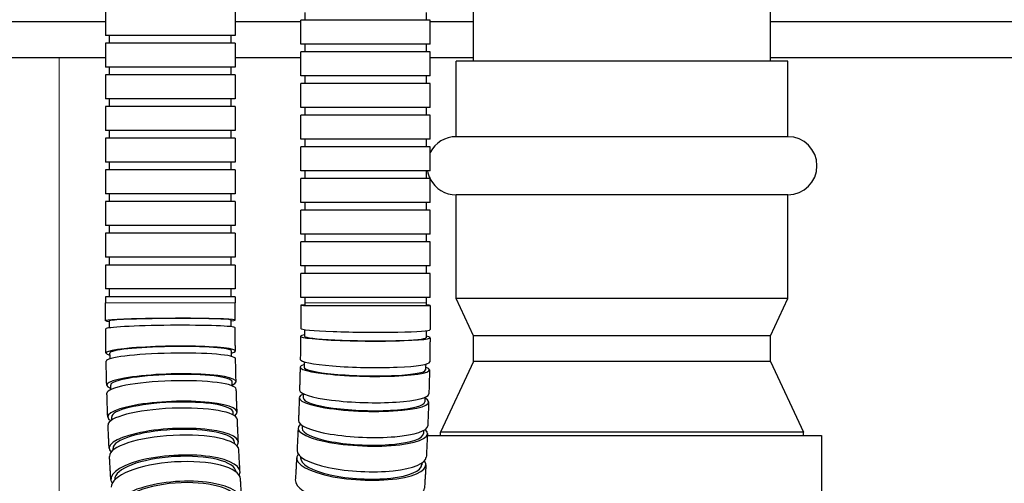
# Model space of a CAD drawing. Units: inches. Extents: x 8 to 468, y 8 to 300.
# Drawn here: x 141 to 145, y 115 to 116 of the extents above; entities that cross this region are included whole.
import ezdxf

# ---------------------------------------------------------------- set-up
doc = ezdxf.new("R2010")
doc.units = ezdxf.units.IN
doc.header["$LTSCALE"] = 28
doc.header["$MEASUREMENT"] = 0
doc.layers.add('Visible (ANSI)', color=7, linetype='Continuous', lineweight=25)
doc.layers.add('Visible Narrow (ANSI)', color=7, linetype='Continuous', lineweight=18)

msp = doc.modelspace()

# ---------------------------------------------------------------- linework, layer by layer
at = {"layer": 'Visible (ANSI)'}
for p, q in [((142.9347, 116.2821), (142.9347, 118.4971)), ((144.0597, 116.2821), (144.0597, 118.4971)), ((141.5422, 116.4704), (141.5422, 116.3804)), ((142.0322, 116.4704), (142.0322, 116.3804)), ((142.2963, 116.4676), (142.2963, 116.4376)), ((142.7563, 116.4676), (142.7563, 116.4376)), ((141.5422, 116.4314), (141.0549, 116.4314)), ((142.2814, 116.4314), (142.0322, 116.4314)), ((142.7714, 116.4376), (142.2814, 116.4376)), ((142.2814, 116.3476), (142.2814, 116.4376)), ((142.7714, 116.3476), (142.7714, 116.4376)), ((142.9347, 116.4314), (142.7714, 116.4314)), ((147.0549, 116.4314), (144.0597, 116.4314)), ((142.0322, 116.3804), (141.5422, 116.3804)), ((141.5572, 116.3504), (141.5572, 116.3804)), ((142.0172, 116.3504), (142.0172, 116.3804)), ((142.0322, 116.3504), (141.5422, 116.3504)), ((141.5422, 116.3504), (141.5422, 116.2604)), ((142.0322, 116.3504), (142.0322, 116.2604)), ((142.7714, 116.3476), (142.2814, 116.3476)), ((142.2963, 116.3476), (142.2963, 116.3176)), ((142.7563, 116.3476), (142.7563, 116.3176)), ((142.7714, 116.3176), (142.2814, 116.3176)), ((142.2814, 116.2276), (142.2814, 116.3176)), ((142.7714, 116.2276), (142.7714, 116.3176)), ((141.0549, 116.2969), (141.5422, 116.2969)), ((142.0322, 116.2969), (142.2814, 116.2969)), ((142.7714, 116.2969), (142.9347, 116.2969)), ((144.1252, 116.2821), (142.8692, 116.2821)), ((142.8692, 115.9966), (142.8692, 116.2821)), ((144.0597, 116.2969), (147.0549, 116.2969)), ((144.1252, 115.9966), (144.1252, 116.2821)), ((142.0322, 116.2604), (141.5422, 116.2604)), ((142.0322, 116.2304), (141.5422, 116.2304)), ((141.5422, 116.2304), (141.5422, 116.1404)), ((141.5572, 116.2304), (141.5572, 116.2604)), ((142.0172, 116.2304), (142.0172, 116.2604)), ((142.0322, 116.2304), (142.0322, 116.1404)), ((142.7714, 116.2276), (142.2814, 116.2276)), ((142.7714, 116.1976), (142.2814, 116.1976)), ((142.2814, 116.1076), (142.2814, 116.1976)), ((142.2963, 116.2276), (142.2963, 116.1976)), ((142.7563, 116.2276), (142.7563, 116.1976)), ((142.7714, 116.1076), (142.7714, 116.1976)), ((142.0322, 116.1404), (141.5422, 116.1404)), ((141.5572, 116.1104), (141.5572, 116.1404)), ((142.0172, 116.1104), (142.0172, 116.1404)), ((142.0322, 116.1104), (141.5422, 116.1104)), ((141.5422, 116.1104), (141.5422, 116.0204)), ((142.0322, 116.1104), (142.0322, 116.0204)), ((142.7714, 116.1076), (142.2814, 116.1076)), ((142.2963, 116.1076), (142.2963, 116.0776)), ((142.7563, 116.1076), (142.7563, 116.0776)), ((142.7714, 116.0776), (142.2814, 116.0776)), ((142.2814, 115.9876), (142.2814, 116.0776)), ((142.7714, 115.9876), (142.7714, 116.0776)), ((142.0322, 116.0204), (141.5422, 116.0204)), ((141.5572, 115.9904), (141.5572, 116.0204)), ((142.0172, 115.9904), (142.0172, 116.0204)), ((142.0322, 115.9904), (141.5422, 115.9904)), ((141.5422, 115.9904), (141.5422, 115.9004)), ((142.0322, 115.9904), (142.0322, 115.9004)), ((142.7714, 115.9876), (142.2814, 115.9876)), ((142.2963, 115.9876), (142.2963, 115.9576)), ((142.7563, 115.9876), (142.7563, 115.9576)), ((144.1252, 115.9966), (142.8692, 115.9966)), ((142.7714, 115.9576), (142.2814, 115.9576)), ((142.2814, 115.8676), (142.2814, 115.9576)), ((142.7714, 115.8676), (142.7714, 115.9576)), ((142.0322, 115.9004), (141.5422, 115.9004)), ((141.5572, 115.8704), (141.5572, 115.9004)), ((142.0172, 115.8704), (142.0172, 115.9004)), ((142.0322, 115.8704), (141.5422, 115.8704)), ((141.5422, 115.8704), (141.5422, 115.7804)), ((142.0322, 115.8704), (142.0322, 115.7804)), ((142.7714, 115.8676), (142.2814, 115.8676)), ((142.2963, 115.8676), (142.2963, 115.8376)), ((142.7563, 115.8676), (142.7563, 115.8376)), ((142.7714, 115.8376), (142.2814, 115.8376)), ((142.2814, 115.7476), (142.2814, 115.8376)), ((142.7714, 115.7476), (142.7714, 115.8376)), ((142.0322, 115.7804), (141.5422, 115.7804)), ((142.0322, 115.7504), (141.5422, 115.7504)), ((141.5422, 115.7504), (141.5422, 115.6604)), ((141.5572, 115.7504), (141.5572, 115.7804)), ((142.0172, 115.7504), (142.0172, 115.7804)), ((142.0322, 115.7504), (142.0322, 115.6604)), ((142.7714, 115.7476), (142.2814, 115.7476)), ((142.2963, 115.7476), (142.2963, 115.7176)), ((142.7563, 115.7476), (142.7563, 115.7176)), ((144.1252, 115.7762), (142.8692, 115.7762)), ((142.8692, 115.3829), (142.8692, 115.7762)), ((144.1252, 115.3829), (144.1252, 115.7762)), ((142.7714, 115.7176), (142.2814, 115.7176)), ((142.2814, 115.6276), (142.2814, 115.7176)), ((142.7714, 115.6276), (142.7714, 115.7176)), ((142.0322, 115.6604), (141.5422, 115.6604)), ((141.5572, 115.6304), (141.5572, 115.6604)), ((142.0172, 115.6304), (142.0172, 115.6604)), ((142.0322, 115.6304), (141.5422, 115.6304)), ((141.5422, 115.6304), (141.5422, 115.5404)), ((142.0322, 115.6304), (142.0322, 115.5404)), ((142.7714, 115.6276), (142.2814, 115.6276)), ((142.7714, 115.5976), (142.2814, 115.5976)), ((142.2814, 115.5076), (142.2814, 115.5976)), ((142.2963, 115.6276), (142.2963, 115.5976)), ((142.7563, 115.6276), (142.7563, 115.5976)), ((142.7714, 115.5076), (142.7714, 115.5976)), ((142.0322, 115.5404), (141.5422, 115.5404)), ((141.5572, 115.5104), (141.5572, 115.5404)), ((142.0172, 115.5104), (142.0172, 115.5404)), ((142.0322, 115.5104), (141.5422, 115.5104)), ((141.5422, 115.5104), (141.5422, 115.4204)), ((142.0322, 115.5104), (142.0322, 115.4204)), ((142.7714, 115.5076), (142.2814, 115.5076)), ((142.2963, 115.5076), (142.2963, 115.4776)), ((142.7563, 115.5076), (142.7563, 115.4776)), ((142.7714, 115.4776), (142.2814, 115.4776)), ((142.2814, 115.3876), (142.2814, 115.4776)), ((142.7714, 115.3876), (142.7714, 115.4776)), ((142.0322, 115.4204), (141.5422, 115.4204)), ((141.5572, 115.3904), (141.5572, 115.4204)), ((142.0172, 115.3904), (142.0172, 115.4204)), ((142.0322, 115.3904), (141.5422, 115.3904)), ((141.5422, 115.3904), (141.5422, 115.3676)), ((142.0322, 115.3904), (142.0322, 115.3676)), ((142.7714, 115.3876), (142.2814, 115.3876)), ((142.2963, 115.3876), (142.2963, 115.3676)), ((142.7563, 115.3876), (142.7563, 115.3676)), ((144.1252, 115.3829), (142.8692, 115.3829)), ((142.9347, 115.2424), (142.8692, 115.3829)), ((144.0597, 115.2424), (144.1252, 115.3829)), ((144.0597, 115.2424), (142.9347, 115.2424)), ((142.9347, 115.1454), (142.9347, 115.2424)), ((144.0597, 115.1454), (144.0597, 115.2424)), ((142.9347, 115.1454), (142.8097, 114.8773)), ((144.0597, 115.1454), (142.9347, 115.1454)), ((144.0597, 115.1454), (144.1847, 114.8773)), ((142.7603, 114.8643), (144.2521, 114.8643)), ((144.1847, 114.8773), (142.8097, 114.8773)), ((142.8097, 114.8643), (142.8097, 114.8773)), ((144.1847, 114.8643), (144.1847, 114.8773)), ((144.2521, 114.8643), (144.2521, 114.5631)), ((142.0362, 114.726), (142.0362, 114.7261))]:
    msp.add_line(p, q, dxfattribs=at)
for centre, start, end in [((142.8692, 115.8864), 90, 152.6241), ((144.1252, 115.8864), 270, 90), ((142.8692, 115.8864), 189.8058, 206.2661), ((142.8692, 115.8864), 207.3759, 270)]:
    msp.add_arc(centre, 0.1102, start, end, dxfattribs=at)
for centre, major_axis, ratio, start_param, end_param in [((142.5263, 115.3576), (-0.245, 0.0002), 0.0048, 5.931448, 9.776516), ((142.5263, 115.3576), (-0.23, 0.0002), 0.0048, 0, 3.141593), ((141.7874, 115.3004), (-0.245, -0.0014), 0.032248, 2.789859, 6.634927), ((141.7874, 115.3004), (-0.23, -0.0014), 0.032248, 3.141593, 6.283185), ((141.7876, 115.2704), (-0.245, -0.0021), 0.046637, 3.141593, 6.283185), ((142.5259, 115.2676), (-0.245, 0.0022), 0.047984, 0, 3.141593), ((142.5256, 115.2377), (-0.245, 0.0028), 0.062362, 5.931463, 9.77653), ((142.5256, 115.2377), (-0.23, 0.0026), 0.062362, 0, 3.141593), ((141.7887, 115.1807), (-0.245, -0.004), 0.089733, 2.789886, 6.634952), ((141.7887, 115.1807), (-0.23, -0.0038), 0.089733, 3.141593, 6.283185), ((141.7892, 115.1508), (-0.245, -0.0047), 0.104063, 3.141593, 6.283185), ((142.5242, 115.148), (-0.245, 0.0048), 0.105404, 0, 3.141593), ((142.5236, 115.1182), (-0.2449, 0.0054), 0.119711, 5.931503, 9.776569), ((142.5236, 115.1182), (-0.2299, 0.0051), 0.119711, 0, 3.141593), ((141.7913, 115.0615), (-0.2449, -0.0067), 0.14691, 2.78994, 6.635004), ((141.7922, 115.0319), (-0.2449, -0.0073), 0.161133, 3.141593, 6.283185), ((141.7913, 115.0615), (-0.2299, -0.0063), 0.14691, 3.141593, 6.283185), ((142.5213, 115.0291), (-0.2449, 0.0074), 0.162463, 0, 3.141593), ((142.5203, 114.9996), (-0.2449, 0.0081), 0.176649, 5.931572, 9.776634), ((142.5203, 114.9996), (-0.2299, 0.0076), 0.176649, 0, 3.141593), ((141.7952, 114.9435), (-0.2448, -0.0093), 0.203583, 2.86001, 6.577868), ((141.7963, 114.9142), (-0.2448, -0.01), 0.21765, 3.141593, 6.283185), ((141.7952, 114.9435), (-0.2298, -0.0088), 0.203583, 3.141593, 6.283185), ((141.8003, 114.8269), (-0.2447, -0.0121), 0.259558, 2.923634, 6.51179), ((141.8003, 114.8269), (-0.2297, -0.0113), 0.259558, 3.141593, 6.283185), ((142.5158, 114.8822), (-0.2448, 0.0108), 0.232981, 6.022267, 9.698032), ((142.5171, 114.9114), (-0.2448, 0.0101), 0.218965, 0, 3.141593), ((142.5158, 114.8822), (-0.2298, 0.0101), 0.232981, 0, 3.141593), ((141.8017, 114.798), (-0.2447, -0.0128), 0.273421, 3.141593, 6.283185), ((141.8066, 114.7121), (-0.2445, -0.0149), 0.314644, 2.964818, 6.469099), ((141.8066, 114.7121), (-0.2296, -0.014), 0.314644, 3.141593, 6.283185), ((142.5101, 114.7666), (-0.2446, 0.0135), 0.288514, 6.078144, 9.640026), ((142.5116, 114.7953), (-0.2447, 0.0128), 0.274716, 0, 3.141593), ((142.5101, 114.7666), (-0.2296, 0.0127), 0.288514, 0, 3.141593), ((141.8084, 114.6838), (-0.2445, -0.0156), 0.328254, 3.141593, 6.283185), ((141.8141, 114.5996), (-0.2444, -0.0178), 0.36865, 2.993889, 6.439055), ((141.8141, 114.5996), (-0.2294, -0.0167), 0.36865, 3.207654, 6.235286), ((142.505, 114.6811), (-0.2445, 0.0157), 0.329525, 0, 3.141593)]:
    msp.add_ellipse(centre, major_axis=major_axis, ratio=ratio, start_param=start_param, end_param=end_param, dxfattribs=at)
for points, knots in [([(141.5424, 115.299), (141.5423, 115.3035), (141.5423, 115.3081), (141.5423, 115.3173), (141.5423, 115.3218), (141.5422, 115.331), (141.5422, 115.3356), (141.5422, 115.3447), (141.5422, 115.3493), (141.5422, 115.3584), (141.5422, 115.363), (141.5422, 115.3676)], [1.53800484, 1.53800484, 1.53800484, 1.53800484, 1.54456314, 1.54456314, 1.55112144, 1.55112144, 1.55767973, 1.55767973, 1.56423803, 1.56423803, 1.57079633, 1.57079633, 1.57079633, 1.57079633]), ([(142.0324, 115.3019), (142.0323, 115.3062), (142.0323, 115.3106), (142.0323, 115.3194), (142.0322, 115.3238), (142.0322, 115.3325), (142.0322, 115.3369), (142.0322, 115.3457), (142.0322, 115.3501), (142.0322, 115.3588), (142.0322, 115.3632), (142.0322, 115.3676)], [1.53800484, 1.53800484, 1.53800484, 1.53800484, 1.54456314, 1.54456314, 1.55112144, 1.55112144, 1.55767973, 1.55767973, 1.56423803, 1.56423803, 1.57079633, 1.57079633, 1.57079633, 1.57079633]), ([(142.2813, 115.3578), (142.2813, 115.3519), (142.2813, 115.3461), (142.2813, 115.3343), (142.2813, 115.3285), (142.2812, 115.3167), (142.2812, 115.3108), (142.2811, 115.2991), (142.2811, 115.2932), (142.281, 115.2815), (142.281, 115.2756), (142.2809, 115.2698)], [4.71726936, 4.71726936, 4.71726936, 4.71726936, 4.72605404, 4.72605404, 4.73483872, 4.73483872, 4.7436234, 4.7436234, 4.75240808, 4.75240808, 4.76119277, 4.76119277, 4.76119277, 4.76119277]), ([(142.2963, 115.3676), (142.2963, 115.3669), (142.2963, 115.3663), (142.2963, 115.365), (142.2963, 115.3643), (142.2963, 115.363), (142.2963, 115.3624), (142.2963, 115.3611), (142.2963, 115.3604), (142.2963, 115.3591), (142.2963, 115.3584), (142.2963, 115.3578)], [4.71238898, 4.71238898, 4.71238898, 4.71238898, 4.713365056, 4.713365056, 4.714341132, 4.714341132, 4.715317208, 4.715317208, 4.716293283, 4.716293283, 4.717269359, 4.717269359, 4.717269359, 4.717269359]), ([(142.7563, 115.3676), (142.7563, 115.3669), (142.7563, 115.3662), (142.7563, 115.3649), (142.7563, 115.3642), (142.7563, 115.3628), (142.7563, 115.3621), (142.7563, 115.3608), (142.7563, 115.3601), (142.7563, 115.3587), (142.7563, 115.3581), (142.7563, 115.3574)], [4.71238898, 4.71238898, 4.71238898, 4.71238898, 4.713365056, 4.713365056, 4.714341132, 4.714341132, 4.715317208, 4.715317208, 4.716293283, 4.716293283, 4.717269359, 4.717269359, 4.717269359, 4.717269359]), ([(142.7713, 115.3574), (142.7713, 115.3512), (142.7713, 115.3451), (142.7713, 115.3329), (142.7713, 115.3267), (142.7712, 115.3145), (142.7712, 115.3083), (142.7711, 115.2961), (142.7711, 115.29), (142.771, 115.2777), (142.771, 115.2716), (142.7709, 115.2655)], [4.71726936, 4.71726936, 4.71726936, 4.71726936, 4.72605404, 4.72605404, 4.73483872, 4.73483872, 4.7436234, 4.7436234, 4.75240808, 4.75240808, 4.76119277, 4.76119277, 4.76119277, 4.76119277]), ([(141.5576, 115.2724), (141.5575, 115.2731), (141.5575, 115.2739), (141.5575, 115.2766), (141.5575, 115.2787), (141.5575, 115.2827), (141.5575, 115.2848), (141.5574, 115.2889), (141.5574, 115.2909), (141.5574, 115.295), (141.5574, 115.297), (141.5574, 115.299)], [1.5252487, 1.5252487, 1.5252487, 1.5252487, 1.52629193, 1.52629193, 1.52922016, 1.52922016, 1.53214839, 1.53214839, 1.53507662, 1.53507662, 1.53800484, 1.53800484, 1.53800484, 1.53800484]), ([(142.0175, 115.2763), (142.0175, 115.277), (142.0175, 115.2776), (142.0175, 115.2802), (142.0175, 115.2822), (142.0175, 115.2861), (142.0174, 115.2881), (142.0174, 115.292), (142.0174, 115.2939), (142.0174, 115.2979), (142.0174, 115.2998), (142.0174, 115.3018)], [1.52532676, 1.52532676, 1.52532676, 1.52532676, 1.52629193, 1.52629193, 1.52922016, 1.52922016, 1.53214839, 1.53214839, 1.53507662, 1.53507662, 1.53800484, 1.53800484, 1.53800484, 1.53800484]), ([(141.5437, 115.1766), (141.5436, 115.1827), (141.5435, 115.1888), (141.5434, 115.201), (141.5433, 115.2072), (141.5431, 115.2194), (141.543, 115.2255), (141.5429, 115.2377), (141.5428, 115.2438), (141.5427, 115.2561), (141.5426, 115.2622), (141.5426, 115.2683)], [1.4794403, 1.4794403, 1.4794403, 1.4794403, 1.48822498, 1.48822498, 1.49700966, 1.49700966, 1.50579434, 1.50579434, 1.51457903, 1.51457903, 1.52336371, 1.52336371, 1.52336371, 1.52336371]), ([(142.0337, 115.1847), (142.0336, 115.1905), (142.0335, 115.1964), (142.0333, 115.2081), (142.0332, 115.2139), (142.0331, 115.2257), (142.033, 115.2315), (142.0329, 115.2432), (142.0328, 115.2491), (142.0327, 115.2608), (142.0326, 115.2667), (142.0326, 115.2725)], [1.4794403, 1.4794403, 1.4794403, 1.4794403, 1.48822498, 1.48822498, 1.49700966, 1.49700966, 1.50579434, 1.50579434, 1.51457903, 1.51457903, 1.52336371, 1.52336371, 1.52336371, 1.52336371]), ([(142.2959, 115.2656), (142.2959, 115.265), (142.2959, 115.2644), (142.2959, 115.2618), (142.2958, 115.2599), (142.2958, 115.256), (142.2958, 115.254), (142.2957, 115.2501), (142.2957, 115.2481), (142.2957, 115.2442), (142.2956, 115.2423), (142.2956, 115.2403)], [4.76321286, 4.76321286, 4.76321286, 4.76321286, 4.76412099, 4.76412099, 4.76704922, 4.76704922, 4.76997745, 4.76997745, 4.77290568, 4.77290568, 4.7758339, 4.7758339, 4.7758339, 4.7758339]), ([(142.7559, 115.2615), (142.7559, 115.2609), (142.7559, 115.2602), (142.7558, 115.2574), (142.7558, 115.2554), (142.7558, 115.2513), (142.7557, 115.2493), (142.7557, 115.2452), (142.7557, 115.2432), (142.7556, 115.2391), (142.7556, 115.2371), (142.7556, 115.235)], [4.76313249, 4.76313249, 4.76313249, 4.76313249, 4.76412099, 4.76412099, 4.76704922, 4.76704922, 4.76997745, 4.76997745, 4.77290568, 4.77290568, 4.7758339, 4.7758339, 4.7758339, 4.7758339]), ([(142.2806, 115.2405), (142.2806, 115.2346), (142.2805, 115.2288), (142.2803, 115.2171), (142.2803, 115.2112), (142.2801, 115.1995), (142.28, 115.1937), (142.2798, 115.182), (142.2797, 115.1761), (142.2795, 115.1644), (142.2794, 115.1586), (142.2793, 115.1528)], [4.7758339, 4.7758339, 4.7758339, 4.7758339, 4.78461858, 4.78461858, 4.79340327, 4.79340327, 4.80218795, 4.80218795, 4.81097263, 4.81097263, 4.81975731, 4.81975731, 4.81975731, 4.81975731]), ([(142.7706, 115.2349), (142.7705, 115.2287), (142.7704, 115.2226), (142.7703, 115.2104), (142.7702, 115.2043), (142.77, 115.1921), (142.7699, 115.186), (142.7697, 115.1737), (142.7696, 115.1676), (142.7694, 115.1554), (142.7693, 115.1493), (142.7692, 115.1432)], [4.7758339, 4.7758339, 4.7758339, 4.7758339, 4.78461858, 4.78461858, 4.79340327, 4.79340327, 4.80218795, 4.80218795, 4.81097263, 4.81097263, 4.81975731, 4.81975731, 4.81975731, 4.81975731]), ([(141.5591, 115.1552), (141.5591, 115.1563), (141.5591, 115.1574), (141.559, 115.1606), (141.559, 115.1626), (141.5589, 115.1667), (141.5589, 115.1687), (141.5588, 115.1728), (141.5588, 115.1748), (141.5587, 115.1769)], [1.46902216, 1.46902216, 1.46902216, 1.46902216, 1.47065562, 1.47065562, 1.47358385, 1.47358385, 1.47651207, 1.47651207, 1.4794403, 1.4794403, 1.4794403, 1.4794403]), ([(142.019, 115.164), (142.019, 115.165), (142.019, 115.1659), (142.0189, 115.1689), (142.0189, 115.1708), (142.0188, 115.1747), (142.0188, 115.1767), (142.0187, 115.1806), (142.0187, 115.1825), (142.0187, 115.1845)], [1.4691985, 1.4691985, 1.4691985, 1.4691985, 1.47065562, 1.47065562, 1.47358385, 1.47358385, 1.47651207, 1.47651207, 1.4794403, 1.4794403, 1.4794403, 1.4794403]), ([(142.0362, 115.0682), (142.0361, 115.074), (142.0359, 115.0798), (142.0356, 115.0914), (142.0355, 115.0973), (142.0352, 115.1089), (142.035, 115.1147), (142.0348, 115.1263), (142.0347, 115.1322), (142.0344, 115.1438), (142.0343, 115.1497), (142.0342, 115.1555)], [1.42087576, 1.42087576, 1.42087576, 1.42087576, 1.42966044, 1.42966044, 1.43844512, 1.43844512, 1.4472298, 1.4472298, 1.45601448, 1.45601448, 1.46479916, 1.46479916, 1.46479916, 1.46479916]), ([(141.5464, 115.0549), (141.5462, 115.0609), (141.5461, 115.067), (141.5458, 115.0792), (141.5456, 115.0852), (141.5453, 115.0974), (141.5452, 115.1035), (141.5449, 115.1156), (141.5448, 115.1217), (141.5445, 115.1339), (141.5444, 115.14), (141.5443, 115.1461)], [1.42087576, 1.42087576, 1.42087576, 1.42087576, 1.42966044, 1.42966044, 1.43844512, 1.43844512, 1.4472298, 1.4472298, 1.45601448, 1.45601448, 1.46479916, 1.46479916, 1.46479916, 1.46479916]), ([(142.2787, 115.1236), (142.2785, 115.1178), (142.2784, 115.112), (142.2781, 115.1003), (142.278, 115.0945), (142.2777, 115.0829), (142.2775, 115.0771), (142.2772, 115.0655), (142.2771, 115.0597), (142.2767, 115.0481), (142.2766, 115.0423), (142.2764, 115.0365)], [4.83439845, 4.83439845, 4.83439845, 4.83439845, 4.84318313, 4.84318313, 4.85196781, 4.85196781, 4.86075249, 4.86075249, 4.86953717, 4.86953717, 4.87832185, 4.87832185, 4.87832185, 4.87832185]), ([(142.2941, 115.1436), (142.2941, 115.1427), (142.2941, 115.1417), (142.294, 115.1389), (142.294, 115.1369), (142.2939, 115.133), (142.2938, 115.1311), (142.2937, 115.1272), (142.2937, 115.1252), (142.2937, 115.1233)], [4.82421617, 4.82421617, 4.82421617, 4.82421617, 4.82561376, 4.82561376, 4.82854199, 4.82854199, 4.83147022, 4.83147022, 4.83439845, 4.83439845, 4.83439845, 4.83439845]), ([(142.754, 115.1346), (142.754, 115.1335), (142.754, 115.1325), (142.7539, 115.1293), (142.7539, 115.1273), (142.7538, 115.1233), (142.7537, 115.1212), (142.7536, 115.1172), (142.7536, 115.1151), (142.7535, 115.1131)], [4.82403708, 4.82403708, 4.82403708, 4.82403708, 4.82561376, 4.82561376, 4.82854199, 4.82854199, 4.83147022, 4.83147022, 4.83439845, 4.83439845, 4.83439845, 4.83439845]), ([(142.7685, 115.1128), (142.7684, 115.1067), (142.7683, 115.1006), (142.768, 115.0885), (142.7678, 115.0824), (142.7675, 115.0702), (142.7674, 115.0642), (142.767, 115.052), (142.7669, 115.046), (142.7665, 115.0339), (142.7663, 115.0278), (142.7662, 115.0217)], [4.83439845, 4.83439845, 4.83439845, 4.83439845, 4.84318313, 4.84318313, 4.85196781, 4.85196781, 4.86075249, 4.86075249, 4.86953717, 4.86953717, 4.87832185, 4.87832185, 4.87832185, 4.87832185]), ([(141.5619, 115.0386), (141.5618, 115.0401), (141.5618, 115.0417), (141.5617, 115.0452), (141.5616, 115.0472), (141.5615, 115.0512), (141.5614, 115.0533), (141.5614, 115.0553)], [1.412820207, 1.412820207, 1.412820207, 1.412820207, 1.415019302, 1.415019302, 1.417947529, 1.417947529, 1.420875756, 1.420875756, 1.420875756, 1.420875756]), ([(142.0217, 115.0524), (142.0216, 115.0537), (142.0216, 115.0549), (142.0215, 115.0581), (142.0214, 115.0601), (142.0213, 115.0639), (142.0213, 115.0659), (142.0212, 115.0678)], [1.413099223, 1.413099223, 1.413099223, 1.413099223, 1.415019302, 1.415019302, 1.417947529, 1.417947529, 1.420875756, 1.420875756, 1.420875756, 1.420875756]), ([(142.04, 114.9528), (142.0398, 114.9586), (142.0396, 114.9643), (142.0391, 114.9758), (142.0389, 114.9815), (142.0385, 114.9931), (142.0383, 114.9988), (142.0379, 115.0104), (142.0378, 115.0161), (142.0374, 115.0277), (142.0372, 115.0335), (142.037, 115.0393)], [1.36231121, 1.36231121, 1.36231121, 1.36231121, 1.37109589, 1.37109589, 1.37988058, 1.37988058, 1.38866526, 1.38866526, 1.39744994, 1.39744994, 1.40623462, 1.40623462, 1.40623462, 1.40623462]), ([(141.5503, 114.9341), (141.5501, 114.9401), (141.5499, 114.9462), (141.5495, 114.9582), (141.5492, 114.9642), (141.5488, 114.9763), (141.5486, 114.9823), (141.5482, 114.9944), (141.548, 115.0004), (141.5476, 115.0125), (141.5474, 115.0185), (141.5473, 115.0246)], [1.36231121, 1.36231121, 1.36231121, 1.36231121, 1.37109589, 1.37109589, 1.37988058, 1.37988058, 1.38866526, 1.38866526, 1.39744994, 1.39744994, 1.40623462, 1.40623462, 1.40623462, 1.40623462]), ([(142.2755, 115.0077), (142.2753, 115.0019), (142.2751, 114.9961), (142.2747, 114.9846), (142.2745, 114.9789), (142.2741, 114.9674), (142.2739, 114.9616), (142.2734, 114.9501), (142.2732, 114.9444), (142.2728, 114.933), (142.2725, 114.9272), (142.2723, 114.9215)], [4.89296299, 4.89296299, 4.89296299, 4.89296299, 4.90174767, 4.90174767, 4.91053235, 4.91053235, 4.91931703, 4.91931703, 4.92810171, 4.92810171, 4.9368864, 4.9368864, 4.9368864, 4.9368864]), ([(142.291, 115.0224), (142.2909, 115.0212), (142.2909, 115.0199), (142.2908, 115.0168), (142.2907, 115.0149), (142.2906, 115.011), (142.2905, 115.0091), (142.2905, 115.0072)], [4.885252921, 4.885252921, 4.885252921, 4.885252921, 4.887106534, 4.887106534, 4.890034761, 4.890034761, 4.892962989, 4.892962989, 4.892962989, 4.892962989]), ([(142.7507, 115.0085), (142.7507, 115.007), (142.7507, 115.0056), (142.7505, 115.0021), (142.7505, 115.0001), (142.7504, 114.996), (142.7503, 114.994), (142.7502, 114.992)], [4.884969871, 4.884969871, 4.884969871, 4.884969871, 4.887106534, 4.887106534, 4.890034761, 4.890034761, 4.892962989, 4.892962989, 4.892962989, 4.892962989]), ([(142.7652, 114.9915), (142.765, 114.9855), (142.7648, 114.9795), (142.7644, 114.9674), (142.7642, 114.9614), (142.7637, 114.9494), (142.7635, 114.9433), (142.7631, 114.9313), (142.7628, 114.9253), (142.7624, 114.9133), (142.7621, 114.9073), (142.7619, 114.9014)], [4.89296299, 4.89296299, 4.89296299, 4.89296299, 4.90174767, 4.90174767, 4.91053235, 4.91053235, 4.91931703, 4.91931703, 4.92810171, 4.92810171, 4.9368864, 4.9368864, 4.9368864, 4.9368864]), ([(141.5658, 114.9231), (141.5657, 114.925), (141.5656, 114.9269), (141.5655, 114.9307), (141.5654, 114.9327), (141.5653, 114.9347)], [1.356657006, 1.356657006, 1.356657006, 1.356657006, 1.359382986, 1.359382986, 1.362311213, 1.362311213, 1.362311213, 1.362311213]), ([(142.0254, 114.9419), (142.0253, 114.9435), (142.0253, 114.945), (142.0251, 114.9484), (142.0251, 114.9503), (142.025, 114.9523)], [1.357045849, 1.357045849, 1.357045849, 1.357045849, 1.359382986, 1.359382986, 1.362311213, 1.362311213, 1.362311213, 1.362311213]), ([(141.5556, 114.8148), (141.5553, 114.8207), (141.555, 114.8267), (141.5544, 114.8385), (141.5541, 114.8445), (141.5536, 114.8564), (141.5533, 114.8623), (141.5528, 114.8743), (141.5525, 114.8802), (141.552, 114.8922), (141.5518, 114.8982), (141.5515, 114.9042)], [1.30374667, 1.30374667, 1.30374667, 1.30374667, 1.31253135, 1.31253135, 1.32131603, 1.32131603, 1.33010071, 1.33010071, 1.3388854, 1.3388854, 1.34767008, 1.34767008, 1.34767008, 1.34767008]), ([(142.045, 114.839), (142.0447, 114.8446), (142.0444, 114.8503), (142.0439, 114.8616), (142.0436, 114.8673), (142.0431, 114.8786), (142.0428, 114.8843), (142.0423, 114.8957), (142.0421, 114.9014), (142.0416, 114.9128), (142.0414, 114.9185), (142.0411, 114.9242)], [1.30374667, 1.30374667, 1.30374667, 1.30374667, 1.31253135, 1.31253135, 1.32131603, 1.32131603, 1.33010071, 1.33010071, 1.3388854, 1.3388854, 1.34767008, 1.34767008, 1.34767008, 1.34767008]), ([(142.2711, 114.893), (142.2708, 114.8873), (142.2706, 114.8816), (142.27, 114.8703), (142.2698, 114.8646), (142.2692, 114.8533), (142.269, 114.8476), (142.2684, 114.8363), (142.2681, 114.8307), (142.2676, 114.8194), (142.2673, 114.8138), (142.267, 114.8081)], [4.95152753, 4.95152753, 4.95152753, 4.95152753, 4.96031221, 4.96031221, 4.96909689, 4.96909689, 4.97788158, 4.97788158, 4.98666626, 4.98666626, 4.99545094, 4.99545094, 4.99545094, 4.99545094]), ([(142.2865, 114.9024), (142.2864, 114.901), (142.2864, 114.8995), (142.2862, 114.8961), (142.2861, 114.8942), (142.2861, 114.8923)], [4.946342628, 4.946342628, 4.946342628, 4.946342628, 4.948599305, 4.948599305, 4.951527532, 4.951527532, 4.951527532, 4.951527532]), ([(142.7461, 114.8835), (142.746, 114.8817), (142.746, 114.8799), (142.7458, 114.8761), (142.7457, 114.8741), (142.7456, 114.8721)], [4.945947064, 4.945947064, 4.945947064, 4.945947064, 4.948599305, 4.948599305, 4.951527532, 4.951527532, 4.951527532, 4.951527532]), ([(142.7606, 114.8715), (142.7603, 114.8655), (142.7601, 114.8596), (142.7595, 114.8476), (142.7592, 114.8417), (142.7587, 114.8298), (142.7584, 114.8239), (142.7578, 114.812), (142.7575, 114.8061), (142.7569, 114.7943), (142.7566, 114.7884), (142.7563, 114.7825)], [4.95152753, 4.95152753, 4.95152753, 4.95152753, 4.96031221, 4.96031221, 4.96909689, 4.96909689, 4.97788158, 4.97788158, 4.98666626, 4.98666626, 4.99545094, 4.99545094, 4.99545094, 4.99545094]), ([(141.5709, 114.8091), (141.5709, 114.8093), (141.5708, 114.8094), (141.5707, 114.8116), (141.5706, 114.8136), (141.5705, 114.8155)], [1.300547548, 1.300547548, 1.300547548, 1.300547548, 1.300818443, 1.300818443, 1.30374667, 1.30374667, 1.30374667, 1.30374667]), ([(141.562, 114.6972), (141.5617, 114.7031), (141.5613, 114.7089), (141.5606, 114.7206), (141.5603, 114.7264), (141.5596, 114.7382), (141.5593, 114.744), (141.5586, 114.7558), (141.5583, 114.7616), (141.5577, 114.7734), (141.5574, 114.7793), (141.5571, 114.7852)], [1.24518213, 1.24518213, 1.24518213, 1.24518213, 1.25396681, 1.25396681, 1.26275149, 1.26275149, 1.27153617, 1.27153617, 1.28032085, 1.28032085, 1.28910553, 1.28910553, 1.28910553, 1.28910553]), ([(142.0511, 114.727), (142.0508, 114.7326), (142.0505, 114.7381), (142.0498, 114.7492), (142.0495, 114.7548), (142.0488, 114.7659), (142.0485, 114.7715), (142.0479, 114.7827), (142.0476, 114.7883), (142.047, 114.7995), (142.0467, 114.8051), (142.0464, 114.8108)], [1.24518213, 1.24518213, 1.24518213, 1.24518213, 1.25396681, 1.25396681, 1.26275149, 1.26275149, 1.27153617, 1.27153617, 1.28032085, 1.28032085, 1.28910553, 1.28910553, 1.28910553, 1.28910553]), ([(142.2655, 114.7801), (142.2652, 114.7745), (142.2648, 114.7689), (142.2642, 114.7578), (142.2639, 114.7522), (142.2632, 114.7411), (142.2629, 114.7355), (142.2622, 114.7244), (142.2619, 114.7189), (142.2612, 114.7078), (142.2609, 114.7023), (142.2605, 114.6968)], [5.01009208, 5.01009208, 5.01009208, 5.01009208, 5.01887676, 5.01887676, 5.02766144, 5.02766144, 5.03644612, 5.03644612, 5.0452308, 5.0452308, 5.05401548, 5.05401548, 5.05401548, 5.05401548]), ([(142.7401, 114.7601), (142.7401, 114.76), (142.7401, 114.7598), (142.74, 114.7578), (142.7399, 114.7558), (142.7397, 114.7538)], [5.006986009, 5.006986009, 5.006986009, 5.006986009, 5.007163848, 5.007163848, 5.010092075, 5.010092075, 5.010092075, 5.010092075]), ([(142.7547, 114.753), (142.7544, 114.7471), (142.7541, 114.7413), (142.7534, 114.7295), (142.7531, 114.7237), (142.7524, 114.712), (142.752, 114.7062), (142.7513, 114.6945), (142.751, 114.6887), (142.7502, 114.677), (142.7499, 114.6712), (142.7495, 114.6654)], [5.01009208, 5.01009208, 5.01009208, 5.01009208, 5.01887676, 5.01887676, 5.02766144, 5.02766144, 5.03644612, 5.03644612, 5.0452308, 5.0452308, 5.05401548, 5.05401548, 5.05401548, 5.05401548]), ([(142.0585, 114.6174), (142.0581, 114.6228), (142.0577, 114.6283), (142.0569, 114.6391), (142.0565, 114.6446), (142.0558, 114.6555), (142.0554, 114.661), (142.0546, 114.6719), (142.0543, 114.6774), (142.0536, 114.6884), (142.0532, 114.6939), (142.0529, 114.6994)], [1.18661758, 1.18661758, 1.18661758, 1.18661758, 1.19540226, 1.19540226, 1.20418695, 1.20418695, 1.21297163, 1.21297163, 1.22175631, 1.22175631, 1.23054099, 1.23054099, 1.23054099, 1.23054099])]:
    msp.add_open_spline(points, degree=3, knots=knots, dxfattribs=at)
for points in [[(142.0302, 114.833), (142.0302, 114.8347), (142.0301, 114.8365), (142.03, 114.8382)], [(142.2807, 114.7842), (142.2806, 114.7826), (142.2805, 114.7809), (142.2804, 114.7793)], [(141.5771, 114.6968), (141.5771, 114.6972), (141.577, 114.6977), (141.577, 114.6981)]]:
    msp.add_open_spline(points, degree=3, dxfattribs=at)
at = {"layer": 'Visible Narrow (ANSI)'}
for p, q in [((141.3669, 116.2969), (141.3669, 62.9629)), ((142.0322, 115.3676), (141.5422, 115.3676)), ((142.7563, 115.3676), (142.2963, 115.3676))]:
    msp.add_line(p, q, dxfattribs=at)

doc.saveas('drawing.dxf')
